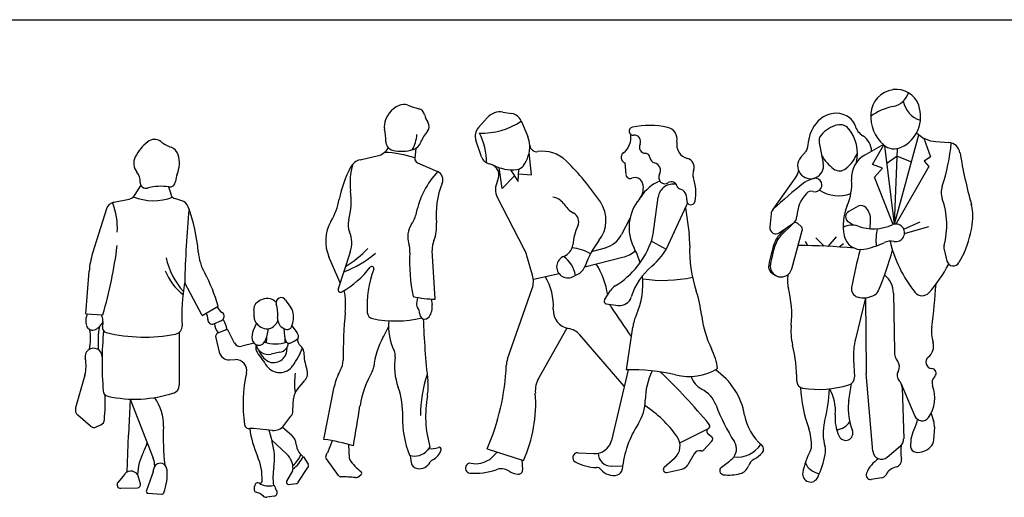
# Model space of a CAD drawing. Units: inches. Extents: x 70651 to 145278, y 52389 to 89301.
# Drawn here: x 74840 to 78761, y 75469 to 77371 of the extents above; entities that cross this region are included whole.
import ezdxf

# ---------------------------------------------------------------- set-up
doc = ezdxf.new("R2010")
doc.units = ezdxf.units.IN
doc.header["$MEASUREMENT"] = 0
doc.layers.get('0').update_dxf_attribs({"color": 2})
doc.layers.add('DIEN HOA', color=111, linetype='Continuous')
doc.styles.add('ATTR', font='romans.shx', dxfattribs={"width": 0.8, "height": 0.7})

# ---------------------------------------------------------------- blocks, each defined once
blk = doc.blocks.new('PEOPLE10')
for p, q in [((5.5, 48.41), (9.88, 64.38)), ((10.74, 63.8), (11.94, 60.47)), ((-8, 63), (-7.27, 59.31)), ((3.52, 62.65), (0.17, 60.78)), ((1.58, 59.12), (3.56, 62.62)), ((5.5, 48.41), (3.75, 62.46)), ((5.5, 48.41), (6.03, 61.96)), ((12.9, 63.19), (15.21, 63.03)), ((-10.33, 61.5), (-11.3, 60.38)), ((5.98, 60.61), (4.15, 59.28)), ((5.98, 60.61), (8.56, 59.58)), ((11.94, 60.47), (10.8, 59.71)), ((3.36, 58.41), (1.58, 59.12)), ((1.94, 56.85), (3.36, 58.41)), ((11.62, 58.75), (5.74, 48.43)), ((10.8, 59.71), (11.62, 58.75)), ((-16.32, 50.98), (-12.25, 56.69)), ((-9.2, 56.53), (-10.39, 56.02)), ((5.24, 48.36), (1.94, 56.85)), ((-16.62, 50.27), (-16.84, 47.84)), ((-15.15, 46.85), (-12.7, 48.52)), ((-13.9, 47.7), (-15.07, 46.55)), ((-12.74, 48.48), (-14.88, 46.36)), ((-11.84, 48.51), (-11.25, 48)), ((1.12, 47.59), (1.21, 49.04)), ((7.14, 47.52), (10.11, 48.83)), ((7.29, 46.74), (11.66, 47.96)), ((-12.92, 40.38), (-11.03, 47.26)), ((-7.08, 44.46), (-8.6, 45.94)), ((-6.38, 44.43), (-4.9, 46.14)), ((-10.06, 44.56), (-10.47, 45.29)), ((-4.41, 44.32), (-3.64, 44.91)), ((14.38, 43.88), (14.89, 41.8)), ((18, 43.29), (17.04, 41.52)), ((-16.37, 39.57), (-15.88, 39.25)), ((-14.82, 38.94), (-14.82, 38.94)), ((5.31, 36.04), (5.48, 25.57)), ((0.32, 35.22), (-1.5, 27.8)), ((0.32, 35.22), (0.4, 22.16)), ((-1.85, 24.17), (-1.67, 21.02)), ((1.62, 7.7), (0.43, 21.67)), ((6.71, 19.78), (9.13, 14.03)), ((6.85, 19.15), (7.14, 9.93)), ((12.04, 14.49), (12.5, 13.14)), ((12.65, 12.04), (12.51, 9.75)), ((4.19, 6.64), (6.57, 8.66)), ((3.19, 2.95), (1.34, 2.67))]:
    blk.add_line(p, q)
for centre, radius, start, end in [((5.89, 67.89), 4.66, 98.4922, 176.1497), ((5.83, 68.29), 4.26, 19.4407, 98.4922), ((4.45, 73.15), 3.75, 281.8263, 341.301), ((7.38, 59.16), 10.55, 101.8263, 125.756), ((4.1, 67.68), 6.08, 295.2028, 19.4407), ((11.45, 71.29), 4.47, 190.8712, 253.1629), ((-4.09, 62.73), 5.83, 122.9186, 168.706), ((-6.15, 65.9), 2.05, 121.0215, 122.9186), ((-5.02, 64.03), 4.24, 55.1974, 121.0215), ((-4.12, 65.33), 2.65, 16.5601, 55.1974), ((8.03, 67.75), 6.81, 176.1497, 228.9357), ((-3.48, 60.9), 5.42, 102.9743, 140.4511), ((-4.26, 64.27), 1.95, 39.3963, 102.9743), ((-8.22, 61.03), 7.07, 347.2069, 39.3963), ((1.62, 67.04), 3.34, 196.5601, 237.3587), ((-6.96, 63.3), 2.91, 168.706, 176.6226), ((-6.41, 63.32), 1.62, 140.4511, 191.2441), ((-2.01, 61.36), 3.41, 1.7505, 57.3587), ((13.25, 68.49), 5.31, 224.3723, 266.2343), ((-11.02, 62.11), 0.925, 319.0585, 344.4842), ((-17.6, 63.93), 7.75, 344.4842, 356.6226), ((5.46, 64.8), 2.9, 228.9357, 295.2028), ((-20.19, 66.44), 36.04, 341.804, 354.4407), ((15.07, 60.85), 2.19, 9.2781, 86.2343), ((-9.54, 58.86), 2.32, 139.0585, 11.2441), ((0.11, 65.48), 9.04, 212.2698, 232.2127), ((-7.53, 63.67), 6.84, 309.091, 338.8894), ((2.44, 56.72), 4.65, 119.2163, 184.396), ((100.92, 74.87), 84.79, 189.2781, 195.6417), ((-4.34, 59.74), 1.78, 232.2127, 309.091), ((-14.92, 58.6), 3.28, 324.509, 349.2434), ((-8.72, 55.43), 1.21, 254.058, 113.6751), ((44.4, -13.59), 88.64, 128.5043, 133.1611), ((-9.66, 54.36), 1.81, 113.6751, 128.5043), ((-12.06, 55.6), 9.89, 336.9387, 4.396), ((17.36, 54.1), 3.49, 161.804, 199.092), ((-5.63, 49.6), 6.36, 137.1481, 177.8918), ((-9.39, 53.08), 1.23, 74.058, 137.1481), ((-4.53, 59.8), 6.32, 237.1502, 290.4114), ((0.36, 48.22), 14.5, 345.3496, 19.0919), ((5.48, 48.13), 9.18, 156.9386, 191.3474), ((110.21, -157.23), 236.59, 118.035, 118.5066), ((-0.45, 50.59), 1.15, 39.3702, 118.035), ((-2.21, 49.14), 3.43, 359.8934, 39.3702), ((11.58, 49.86), 7.98, 353.2363, 15.6417), ((-15.38, 50.16), 1.25, 133.1611, 174.792), ((-13.64, 49.89), 1.66, 304.3238, 357.8918), ((-2.19, 49.73), 1.07, 118.5066, 236.9128), ((-15.76, 47.75), 1.09, 174.792, 304.3238), ((-12.28, 48.02), 0.658, 48.8061, 134.7612), ((-11.73, 47.45), 0.723, 344.6461, 48.8061), ((-2.11, 45.04), 3.19, 70.3625, 119.6941), ((9.11, 67.08), 21.77, 236.9128, 240.0818), ((1.71, 55.73), 8.16, 250.3625, 294.3038), ((-0.3, 49.13), 1.51, 356.5273, 359.8934), ((5.71, 46.85), 1.58, 258.6835, 114.3038), ((-0.87, 51.33), 20.51, 336.9273, 353.2363), ((-12.15, 43.61), 4.13, 134.7612, 162.6359), ((-12.15, 43.61), 3.87, 134.7612, 162.6359), ((-0.52, 46.93), 3.05, 191.3474, 279.9631), ((11.54, 45.56), 9.37, 167.4833, 186.4962), ((17.45, 34.35), 35.16, 162.6359, 168.8566), ((17.45, 34.35), 34.89, 162.6359, 168.5271), ((-14.04, -113.01), 157.62, 85.5269, 89.1718), ((-2.4, 57.62), 13.91, 279.9631, 295.6453), ((4.85, 42.53), 2.84, 78.6835, 115.6453), ((26.39, 50.28), 22.23, 192.7839, 219.3667), ((15.72, 44.21), 1.38, 165.3496, 193.6721), ((87.93, 20.56), 91.61, 165.2502, 169.6335), ((-40.03, 55.15), 46.56, 336.3723, 345.8943), ((-15.54, 40.85), 1.53, 168.8566, 237.0972), ((-14.82, 40.9), 1.96, 168.5271, 344.6461), ((-7.23, 53), 25.33, 318.2277, 332.3361), ((16.02, 42.07), 1.16, 193.6721, 331.475), ((-8.27, 38.3), 5.43, 168.7304, 194.5776), ((1.02, 35.97), 4.29, 0.9467, 50.5716), ((-100.18, 44.8), 113.34, 352.4841, 356.3887), ((-31.89, 32.16), 18.98, 354.4054, 14.5776), ((-0.73, 36.77), 1.48, 169.6335, 253.6818), ((-0.04, 39.14), 3.94, 253.6818, 301.2034), ((1.18, 37.11), 1.57, 301.2034, 336.3723), ((10.45, 37.2), 1.62, 219.3667, 318.2277), ((-2.15, 29.25), 10.91, 174.4054, 193.2902), ((18.66, 29.12), 6.53, 172.4841, 196.4212), ((-39.53, 20.42), 27.51, 359.6814, 13.2902), ((10.5, 24.84), 12.37, 166.1479, 183.1373), ((9.94, 26.55), 2.55, 308.8474, 16.4212), ((8.54, 25.63), 3.07, 180.9467, 215.9283), ((4.73, 22.86), 1.65, 329.3656, 35.9283), ((12.26, 23.67), 1.15, 128.8473, 266.9665), ((6.65, 22.2), 6.24, 180.3556, 184.8905), ((7.35, 21.31), 1.4, 149.3656, 224.3638), ((12.16, 21.72), 0.805, 313.2921, 86.9665), ((-10.77, 20.26), 1.25, 179.6814, 261.1071), ((-8.08, 37.45), 18.65, 261.1071, 286.894), ((-78.17, 30.5), 76.71, 349.7394, 352.0185), ((-3.07, 20.94), 1.4, 286.894, 3.1373), ((5.09, 19.1), 1.76, 1.812, 44.3638), ((6.47, 17.3), 6.24, 325.6128, 20.2986), ((13.77, 20), 1.55, 133.292, 200.2986), ((14.07, 20.37), 25.44, 182.7712, 199.7099), ((-33.92, 19.92), 27.77, 345.5643, 357.8746), ((-12.56, 15.03), 7.47, 354.5309, 31.1522), ((8.35, 15.42), 11.14, 175.0412, 200.9914), ((2.12, 15.96), 4.88, 169.7394, 175.0412), ((2.27, 13.61), 7.43, 174.5309, 205.5552), ((1.23, 10.88), 8.52, 165.5643, 196.3358), ((-5.13, 14.71), 3.13, 274.6968, 326.6451), ((10.44, 14.58), 1.42, 202.8213, 325.6128), ((4.99, 14.1), 4.66, 332.9227, 351.7068), ((9.81, 12.21), 2.85, 356.5064, 18.977), ((-17.92, 8.91), 8.54, 357.3225, 19.7099), ((-3.26, 10.97), 1.3, 205.5552, 20.9914), ((15.35, 8.8), 6.98, 152.9227, 182.3248), ((5.54, 9.88), 1.6, 310.2623, 1.812), ((10.52, 9.87), 2, 316.2061, 356.5064), ((3.09, 1.23), 14.29, 152.3548, 169.3002), ((-10.95, 8.58), 1.57, 332.3548, 357.3225), ((-26.84, 11.45), 20.4, 335.6276, 347.7615), ((-9.59, 7.71), 2.75, 347.7615, 16.3358), ((3.18, 7.84), 1.57, 184.8905, 310.2623), ((14.55, 7.72), 7.93, 172.3468, 189.7276), ((9.42, 8.56), 1.03, 182.3248, 262.9638), ((9.68, 10.68), 3.16, 262.9638, 316.2061), ((-7.57, 6.86), 3.15, 202.1207, 263.0715), ((5.78, 1.53), 5.77, 123.0782, 157.0383), ((5.47, 6.16), 1.29, 283.4657, 9.7276), ((-9.55, 3.62), 1.42, 169.3002, 335.6276), ((1.21, 3.47), 0.813, 157.0383, 278.8908), ((6.41, 2.23), 2.75, 103.4657, 152.0665), ((3.02, 4.02), 1.08, 278.8908, 332.0665)]:
    blk.add_arc(centre, radius, start, end)
at = {"style": 'ATTR', "width": 0.8, "flags": 9}
blk.add_attdef('ESTCODE', (0, 0), '', height=0.7, dxfattribs=at)
blk = doc.blocks.new('PEOPLE9')
for p, q in [((-20.53, 67.93), (-18.91, 67.67)), ((-24.93, 65.15), (-23.34, 66.93)), ((-17.27, 66.38), (-16.08, 63.54)), ((-24.37, 59.92), (-25.39, 62.88)), ((-15.38, 56.7), (-15.82, 60.67)), ((1.35, 58.84), (1.52, 56.73)), ((-20.69, 54.22), (-21.21, 57.99)), ((-18.45, 56.51), (-20.69, 54.22)), ((-19.18, 57.62), (-17.81, 55.52)), ((-17.81, 55.52), (-17.66, 57.73)), ((-17.71, 56.9), (-15.38, 56.7)), ((-16.71, 43.39), (-21.49, 52.61)), ((6.39, 46.08), (7.29, 52.7)), ((9.16, 44.2), (12.37, 51.23)), ((12.17, 50.79), (12.83, 46.1)), ((2.24, 48.9), (0.71, 45.98)), ((6.07, 44.82), (8.72, 43.35)), ((-4.63, 42.95), (-2.17, 43.64)), ((-15.22, 38.7), (-16.23, 42.18)), ((-5.85, 40.19), (0.91, 41.94)), ((-15.07, 38.03), (-10.47, 39)), ((-8.07, 38.43), (-7.12, 38.88)), ((-19.69, 23.7), (-15.28, 36.35)), ((-2.32, 34.3), (-1.25, 35.95)), ((-2, 33.59), (0.14, 33.31)), ((-9.09, 29.23), (-14.11, 20.33)), ((1.59, 21.76), (2.74, 29.4)), ((1.21, 18.85), (-6.74, 28.03)), ((1.9, 21.76), (-1.08, 9.11)), ((11.17, 8.67), (16.3, 11.23)), ((15.44, 7.36), (16.94, 8.99)), ((16.88, 9.75), (16.22, 10.27)), ((-23.37, 7.62), (-16.84, 5.51)), ((-21.55, 7.03), (-22.55, 6)), ((-17.16, 5.62), (-16.99, 3.86)), ((-7.07, 6.91), (-4.25, 6.74)), ((10.21, 5.87), (8.39, 4.26)), ((13.77, 6.72), (12.6, 4.74)), ((0.91, 4.45), (-1.09, 4.48)), ((8.84, 3.37), (11.56, 3.98))]:
    blk.add_line(p, q)
for centre, radius, start, end in [((-21.02, 64.86), 3.11, 80.8596, 138.2725), ((-19.25, 65.55), 2.15, 22.6387, 80.8596), ((-24.35, 77.12), 12.96, 268.2046, 303.323), ((5.77, 50.93), 14.63, 77.3255, 102.233), ((-23.21, 63.62), 2.3, 138.2725, 198.8836), ((-34.85, 58.88), 11.4, 359.8619, 27.6278), ((-20.82, 61.57), 5.13, 4.4351, 22.6387), ((-1.07, 63.41), 3.49, 307.8992, 8.3933), ((2.82, 64.51), 0.734, 102.233, 277.4698), ((3.06, 62.69), 1.1, 332.795, 97.4698), ((8.49, 63.05), 2.21, 348.8247, 77.3255), ((-21.67, 61.84), 5.96, 324.0537, 1.5025), ((-14.49, 62.06), 1.22, 184.4351, 278.1086), ((5.04, 61.68), 1.12, 152.795, 269.0156), ((13.17, 62.12), 2.56, 168.8247, 256.3295), ((-13.46, 54.81), 6.11, 45.8974, 98.1086), ((1.69, 59.82), 1.04, 126.1641, 250.698), ((5.01, 59.73), 0.822, 4.3169, 89.0156), ((-22.56, 60.54), 1.91, 198.8836, 259.2787), ((-23.31, 56.61), 2.08, 331.8788, 79.2787), ((-18.83, 65.26), 7.65, 242.642, 276.1376), ((-18.2, 59.32), 1.67, 276.1376, 324.0537), ((-40.74, 26.66), 45.31, 33.7579, 45.8974), ((6.86, 59.87), 1.04, 184.317, 256.9418), ((6.31, 57.49), 1.4, 330.1172, 76.9418), ((12.19, 58.11), 1.57, 337.1623, 76.3295), ((2.28, 56.79), 0.761, 184.837, 293.1473), ((8.5, 56.23), 1.12, 150.1172, 303.5326), ((15.38, 56.77), 1.88, 157.1623, 198.6505), ((-18.61, 54.1), 3.25, 151.8788, 207.4006), ((3.14, 54.78), 1.42, 17.6555, 113.1473), ((1.62, 54.3), 3.02, 319.7594, 17.6555), ((10.21, 48.99), 7.08, 111.6358, 148.268), ((9.94, 52.34), 2.68, 76.5522, 172.2985), ((9.67, 54.46), 1.01, 14.5809, 123.5326), ((11.33, 54.89), 0.701, 194.5809, 253.7614), ((5.59, 53.47), 8.45, 349.6892, 18.6505), ((10.63, 52.49), 1.8, 351.0597, 73.7614), ((-11.78, 50.18), 2.5, 33.5322, 85.5832), ((-5.17, 54.56), 5.42, 213.5322, 240.2121), ((-7.97, 48.55), 5.91, 322.0121, 33.7579), ((9.92, 47.28), 7.85, 139.7594, 207.8635), ((9.94, 52.34), 2.68, 335.4213, 345.4515), ((13.16, 52.09), 0.756, 171.0597, 349.6892), ((-8.77, 48.28), 1.82, 336.4478, 60.2121), ((3.66, 42.86), 11.75, 156.4478, 173.706), ((-3.43, 48.14), 4.67, 285.5802, 332.446), ((0.7, 46.85), 5.74, 341.262, 352.2985), ((1, 44.42), 11.95, 358.1904, 8.0704), ((-10.5, 44.42), 2.5, 290.717, 353.706), ((8.94, 35.33), 15.56, 142.0121, 161.1379), ((-8.58, 50), 15.54, 301.823, 341.262), ((-0.71, 48.72), 10.85, 309.3416, 335.4213), ((-22.65, 40.31), 6.69, 16.1766, 27.4006), ((-8.65, 36.54), 7.1, 57.6388, 85.7649), ((-0.69, 48.17), 6.44, 284.4402, 307.6918), ((-9.16, 37.19), 13.73, 15.8554, 27.8635), ((36.7, 43.29), 23.77, 178.1904, 198.1752), ((-8.91, 40.23), 1.99, 110.717, 295.2186), ((-12.9, 37.67), 5.47, 10.6806, 53.5036), ((-16.31, 32.92), 14.74, 8.8292, 31.9374), ((-8.2, 41.19), 2.55, 295.2186, 341.138), ((13.43, 31.46), 11.46, 129.3416, 163.0088), ((-18.92, 37.62), 3.86, 340.7623, 16.1766), ((-21.53, 33.24), 10.05, 356.3912, 31.3956), ((-9.16, 37.19), 13.73, 336.0514, 6.0331), ((8.18, 61.45), 23.67, 261.1731, 282.8743), ((1.08, 34.43), 2.78, 121.823, 146.9687), ((-6.82, 29), 22.04, 6.8181, 18.1752), ((-1.94, 34.05), 0.462, 146.9687, 262.5084), ((0.42, 35.43), 2.15, 262.5084, 343.0088), ((-8.21, 32.4), 3.29, 176.3912, 260.5269), ((1.38, 34.74), 3.05, 203.786, 215.2956), ((-150.41, -72.72), 182.94, 33.3006, 35.2956), ((11.29, 28.11), 8.65, 156.0514, 171.4273), ((34.07, 33.89), 19.14, 186.8181, 205.955), ((-9.32, 25.8), 3.4, 40.9154, 80.5269), ((6.09, 20.27), 11.98, 8.1632, 25.955), ((-15.88, 22.37), 4.05, 160.7623, 177.6065), ((-61.42, 24.27), 41.54, 336.3651, 357.6065), ((2.45, -12.87), 34.64, 76.7056, 91.4283), ((16.52, 16.31), 11.54, 152.9691, 179.9547), ((-57.62, -48.38), 95.54, 39.1767, 46.9071), ((12.77, 30.79), 10.22, 256.7056, 300.4397), ((10.64, 11.53), 12.33, 9.9225, 55.9328), ((-9.89, 17.95), 4.84, 150.604, 184.4439), ((16.86, 21.73), 3.84, 197.564, 242.5624), ((12.57, 13.48), 5.45, 20.6357, 62.5624), ((-39.24, 15.67), 24.59, 335.6011, 4.4439), ((-2.74, 16.33), 7.72, 327.1104, 359.9547), ((-6.53, -2.38), 21.1, 35.4256, 57.1545), ((50.52, 27.78), 35.1, 200.6357, 212.5813), ((31.78, 15.23), 9.14, 189.9225, 229.526), ((19.44, 1.99), 18.69, 147.1104, 174.0684), ((16.58, 10.73), 0.577, 119.2305, 231.6722), ((16.06, 11.65), 0.486, 299.2305, 39.1767), ((-4.07, 9.81), 3.07, 266.628, 346.7754), ((8.23, 8.11), 2.99, 311.4418, 35.4256), ((16.56, 9.34), 0.519, 317.2314, 51.6722), ((18.94, 7.59), 2.39, 311.9072, 32.5813), ((14.72, 6.16), 1.1, 75.9545, 149.3376), ((15.1, 7.68), 0.463, 255.9545, 317.2314), ((21.52, 10.98), 4.87, 262.0908, 328.5558), ((25.22, 7.54), 0.969, 320.277, 49.526), ((-25.45, 9.53), 4.59, 260.2946, 303.9264), ((-24.04, 7.44), 2.07, 303.9264, 315.9328), ((-7.13, 6.03), 0.879, 86.628, 240.7017), ((-1.07, 6.9), 2.42, 182.4068, 269.3885), ((6.34, 21.62), 21.25, 305.3629, 311.9072), ((25.45, 3.89), 2.08, 117.3061, 161.6853), ((22.33, 9.95), 4.73, 297.3061, 320.277), ((-26.37, 4.14), 0.876, 80.2946, 265.0536), ((-25.47, 14.47), 11.25, 265.0536, 289.3478), ((-20.85, 1.31), 2.7, 59.55, 109.3478), ((-17.33, 7.31), 4.26, 239.55, 263.73), ((-17.71, 3.79), 0.72, 263.73, 5.44), ((-3.74, 12.07), 7.8, 240.7017, 269.744), ((-3.78, 3.23), 1.04, 39.9413, 89.7441), ((-0.72, 5.79), 2.95, 219.9413, 283.8945), ((-0.29, 4.04), 1.14, 283.8945, 354.0683), ((8.73, 3.87), 0.519, 131.4418, 282.8218), ((11.2, 5.57), 1.63, 282.8218, 329.3376), ((19.06, 3.7), 0.733, 125.3629, 262.3171), ((21.46, 5.21), 2.12, 284.9173, 341.6853), ((20, 10.68), 7.78, 262.3171, 284.9173)]:
    blk.add_arc(centre, radius, start, end)
at = {"style": 'ATTR', "width": 0.8, "flags": 9}
blk.add_attdef('ESTCODE', (0, 0), '', height=0.7, dxfattribs=at)
blk = doc.blocks.new('PEOPLE4')
for p, q in [((-9.12, 57.03), (-10.27, 55.19)), ((-4.15, 56.73), (-3.69, 55.31)), ((-13.94, 53.97), (-11.2, 54.54)), ((-1.76, 54.24), (-3, 54.62)), ((-15.26, 52.77), (-17.75, 44.83)), ((-18.95, 34), (-18.37, 41.64)), ((1.87, 33.65), (-1.24, 39.54)), ((1.87, 33.65), (4.73, 35.35)), ((-18.95, 34), (-15.91, 33.79)), ((4, 32.19), (5.33, 32.77)), ((11.61, 32.27), (11.05, 31)), ((17.97, 31.82), (18.89, 30.57)), ((-2.26, 30.63), (-2.21, 21.18)), ((4.78, 30.59), (6.06, 31.1)), ((7.69, 28.74), (6.63, 30.88)), ((16.51, 31.33), (16.64, 29.98)), ((4.31, 29.69), (4.94, 27.1)), ((11.19, 28.71), (8.97, 28.15)), ((11.51, 28.48), (11.51, 27.84)), ((15.81, 27.08), (14.23, 26.75)), ((17.08, 27.95), (16.92, 26.89)), ((6.79, 25.72), (7.81, 25.78)), ((-19.14, 23.01), (-20.79, 17.14)), ((18.95, 20.5), (20.3, 22.05)), ((-11.04, 18.69), (-11.3, 12.26)), ((-11.04, 18.69), (-6.88, 8.11)), ((18.15, 16.57), (18.26, 18.77)), ((-18.13, 13.86), (-20.38, 15.79)), ((16.51, 13.96), (17.8, 15.62)), ((-17.08, 13.71), (-16.28, 14.08)), ((-16.76, 13.97), (-16.76, 13.97)), ((14.48, 13.09), (11.11, 13.43)), ((13.82, 13.16), (14.43, 11.06)), ((16.27, 13.69), (17.89, 12.27)), ((-11.58, 5.62), (-11.3, 12.29)), ((14.34, 11.4), (17.05, 8.84)), ((20.04, 8.32), (20.86, 7.03)), ((-6.9, 5.67), (-8.11, 2.33)), ((18.07, 5.81), (17.02, 3.97)), ((19.12, 3.78), (20.85, 6.43)), ((-12, 5.27), (-13.23, 3.77)), ((-9.19, 3.51), (-9.5, 4.73)), ((17.39, 3.41), (18.72, 3.54)), ((-12.72, 2.72), (-9.72, 2.81)), ((-7.78, 1.82), (-5.4, 1.64)), ((14.84, 1.32), (13.48, 1.13))]:
    blk.add_line(p, q)
for centre, radius, start, end in [((-2.81, 58.39), 8.17, 128.3057, 153.0738), ((-6.69, 63.3), 1.92, 52.9569, 128.3057), ((-1.3, 70.45), 7.04, 232.9569, 250.274), ((-4.36, 61.89), 2.05, 15.9323, 70.274), ((-7.85, 60.94), 2.53, 153.0738, 219.5306), ((-7.42, 61.02), 5.23, 337.2058, 15.9323), ((-11.75, 57.72), 2.53, 356.2085, 39.5307), ((0.84, 57.55), 3.73, 157.2058, 177.6624), ((-8.2, 57.49), 1.02, 176.2085, 285.0842), ((-5.48, 47.38), 9.44, 81.4187, 105.0842), ((-3.92, 57.74), 1.03, 261.4187, 357.6624), ((-11.49, 55.95), 1.45, 281.6976, 328.137), ((-6.81, 63.9), 9.66, 247.8604, 290.6347), ((-2.7, 55.62), 1.05, 197.7733, 252.8886), ((-13.58, 52.24), 1.77, 101.6976, 162.5881), ((-24.54, 49.56), 11.23, 355.1934, 22.7153), ((-2.27, 52.55), 1.76, 20.0659, 72.8887), ((-30.34, 42.3), 31.65, 4.9972, 20.0659), ((201.4, 34.32), 202.71, 174.7837, 178.5248), ((-90.65, 55.77), 77.9, 343.6125, 352.9352), ((-4.08, 40.54), 14.33, 162.5881, 175.607), ((10.68, 45.89), 9.53, 184.9972, 208.921), ((7.6, 46.42), 12.39, 191.1175, 222.9411), ((4.92, 45.58), 10.4, 201.907, 231.6276), ((-20.93, 28.43), 26.58, 15.091, 28.921), ((34.71, 33.53), 36.46, 170.4991, 182.6478), ((12.4, 34.92), 1.26, 138.3095, 189.0087), ((13.56, 33.89), 2.81, 78.6785, 138.3095), ((13.78, 34.97), 1.71, 37.6553, 78.6785), ((16.05, 35.95), 0.921, 30.3086, 196.4214), ((8.93, 33.86), 6.5, 354.7791, 16.4214), ((25.56, 41.51), 10.09, 210.3085, 219.5402), ((-16.36, 32.68), 2.63, 150.2382, 198.307), ((-19.16, 32.41), 3.29, 347.0253, 25.1672), ((1.39, 33.13), 1.52, 354.3062, 38.3045), ((7.03, 36.49), 2.77, 206.8147, 235.6382), ((5, 33.53), 0.829, 293.5301, 55.6382), ((6.31, 33.96), 4.91, 354.0334, 9.0087), ((16.44, 33.98), 1.74, 14.3476, 39.5403), ((13.98, 33.35), 4.28, 336.7204, 14.3476), ((-17.76, 32.21), 1.16, 198.307, 296.1542), ((-18.46, 33.65), 2.76, 296.1542, 339.1454), ((-3.15, 31.77), 1.45, 281.3221, 2.6478), ((3.69, 32.91), 0.785, 174.3062, 293.5301), ((6.66, 32.27), 2.54, 180.6314, 221.5789), ((1.85, 30.51), 4.53, 7.7348, 33.2421), ((12.49, 33.31), 1.3, 174.0334, 205.0445), ((13.67, 33.87), 2.6, 205.0445, 262.4446), ((13.25, 33.59), 2.36, 287.3513, 337.8377), ((17.34, 33.09), 1.94, 174.7791, 260.1996), ((-27.62, 29.54), 9.52, 348.3603, 9.785), ((0, 28.79), 16.78, 170.0552, 184.2115), ((46.99, 25.25), 63.04, 174.8241, 184.6523), ((-15.1, 31.48), 0.879, 167.0253, 256.1827), ((-8.48, 58.4), 28.6, 256.1827, 281.3221), ((5.06, 29.87), 0.774, 111.6622, 193.752), ((6.23, 30.68), 0.449, 26.2146, 111.6622), ((13.67, 29.85), 2.86, 156.3852, 190.1226), ((7.78, 31.72), 5.99, 333.1132, 355.8491), ((13.52, 32.74), 1.47, 262.4446, 287.3513), ((17.15, 31.99), 0.824, 260.1996, 336.7204), ((17.47, 29.54), 1.75, 17.8235, 36.0309), ((18.65, 29.92), 0.509, 316.0655, 17.8235), ((8.7, 29.24), 1.12, 206.2146, 284.1313), ((12.05, 29.56), 1.21, 190.1226, 333.1132), ((13.76, 29.02), 2.32, 193.4992, 281.7023), ((15, 35.16), 6.58, 252.6801, 287.8721), ((-92.81, 34.83), 106.4, 356.7327, 357.3303), ((15.4, 29.04), 2, 281.7023, 350.9388), ((19.64, 30.28), 3.01, 185.6344, 202.4261), ((22.58, 29.22), 5.86, 177.1225, 184.023), ((17.47, 29.38), 0.667, 202.4261, 286.3367), ((16.79, 31.71), 3.1, 286.3367, 316.0655), ((20.29, 29.31), 1.31, 169.5632, 234.9202), ((18.77, 27.15), 1.33, 359.4447, 54.9203), ((-17.57, 26.28), 1.53, 359.0814, 192.553), ((6.7, 27.52), 1.8, 193.752, 273.086), ((12.88, 27.84), 1.37, 179.8734, 213.5591), ((58.84, 58.33), 56.52, 213.5591, 216.6244), ((15.67, 28.88), 3.93, 199.723, 240.7653), ((15.52, 27.1), 1.42, 319.6102, 351.4078), ((6.46, 33.08), 14.39, 324.0758, 338.854), ((28.47, 27.05), 8.36, 179.4447, 200.8996), ((-24.94, 24.64), 6.03, 344.2937, 12.553), ((7.92, 23.83), 1.95, 347.5014, 93.0859), ((14.59, 26.95), 1.72, 240.7653, 272.1938), ((14.55, 27.92), 2.69, 272.1938, 319.6102), ((34.9, 17.85), 25.68, 167.5014, 188.3616), ((15.78, 26.32), 2.87, 216.6244, 324.0758), ((32.17, 21.47), 13.74, 172.2316, 186.7588), ((18.79, 23.36), 1.99, 319.0693, 20.8996), ((-3.67, 21.17), 1.46, 287.9896, 0.3368), ((-14.8, 20.22), 1.05, 184.6523, 257.6958), ((-63.23, 18.77), 47.75, 355.5087, 0.79), ((-10.2, 41.29), 22.61, 257.6958, 287.9896), ((21.11, 18.63), 2.85, 139.0693, 177.2523), ((-13.27, 14.1), 8.21, 357.6733, 36.2946), ((-19.53, 16.78), 1.31, 164.2936, 229.3908), ((16.48, 16.65), 1.67, 322.2088, 357.2523), ((-16.76, 15.12), 1.14, 294.8188, 355.5087), ((10.32, 14.24), 0.839, 188.3616, 279.7075), ((-17.49, 14.6), 0.982, 229.3908, 294.8188), ((39.13, 11.97), 44.23, 177.6733, 186.598), ((28.7, 15.87), 18.45, 187.6894, 203.5905), ((10.86, 11.04), 2.4, 84.1875, 99.7075), ((14.71, 15.36), 2.28, 264.1875, 322.2088), ((0.1, 11.79), 11.41, 177.5697, 177.6796), ((-16.11, 13.2), 8.48, 331.97, 343.9572), ((4.39, 8.14), 10.45, 350.7907, 16.2175), ((16.2, 10.36), 2.55, 4.3756, 48.6525), ((-0.57, 4.92), 9.13, 151.97, 178.5205), ((14.64, 6.27), 3.53, 358.0338, 46.7494), ((21.53, 10.76), 2.8, 184.3756, 232.7106), ((-10.54, 6.67), 3.93, 359.9953, 21.428), ((-5.62, 5.99), 1.21, 5.64, 176.9926), ((2.62, 4.48), 10.01, 357.2806, 23.5905), ((15.51, 10.22), 4.32, 307.2546, 340.256), ((13.21, 11.96), 7.66, 310.2469, 332.2133), ((19.32, 7.86), 0.852, 32.4573, 52.7106), ((-10.89, 4.37), 1.43, 14.5444, 140.8475), ((-8.13, 6.12), 1.32, 340.015, 356.9926), ((-13.54, 5.21), 9.17, 338.895, 5.64), ((26.17, 4.61), 11.6, 170.7907, 186.8771), ((17.41, 6.18), 0.75, 330.517, 358.0338), ((20.39, 6.74), 0.551, 326.8225, 32.4573), ((-12.73, 3.36), 0.638, 140.8475, 271.5932), ((11.86, 3.2), 0.514, 56.5997, 152.4032), ((12.23, 4.03), 0.388, 245.9551, 357.2806), ((13.85, 6.21), 3.09, 236.5997, 284.4125), ((17.35, 3.78), 0.374, 150.5168, 275.5572), ((18.67, 4.08), 0.544, 275.5572, 326.8225), ((-9.73, 3.37), 0.561, 271.5932, 14.5444), ((-7.75, 2.2), 0.387, 160.0149, 265.804), ((-5.37, 2.06), 0.414, 265.804, 338.895), ((13.04, 2.59), 1.84, 152.4032, 186.9725), ((11.63, 2.42), 0.417, 186.9725, 261.547), ((11.26, -0.03), 2.05, 43.7606, 81.547), ((14.68, 2.98), 0.243, 13.414, 104.4124), ((14.77, 1.89), 0.579, 277.5837, 31.2247), ((17.8, 3.73), 2.97, 193.414, 211.2247), ((13.37, 1.99), 0.864, 223.7606, 277.5837)]:
    blk.add_arc(centre, radius, start, end)
at = {"style": 'ATTR', "width": 0.8, "flags": 9}
blk.add_attdef('ESTCODE', (0, 0), '', height=0.7, dxfattribs=at)
blk = doc.blocks.new('PEOPLE2')
for p, q in [((6.69, 61.03), (6.52, 59.22)), ((-3.3, 58.96), (-0.01, 59.73)), ((6.98, 58.43), (10.57, 56.84)), ((-5.06, 42.4), (-7.23, 35.84)), ((10.17, 33.98), (9.64, 42.72)), ((-6.87, 36.92), (-8.88, 41.55)), ((7, 34.31), (6.81, 33.19)), ((9.46, 34.01), (9.61, 33.03)), ((-9.78, 8.87), (-7.93, 18.28)), ((-8.31, 8.63), (-9.17, 6.45)), ((-5.37, 7.95), (-5.25, 5.49)), ((9.22, 7.5), (8.77, 6.95)), ((-7.17, 2.39), (-9.35, 5.36)), ((5.67, 6), (5.85, 4.74)), ((-3.72, 2.12), (-3.15, 2.52))]:
    blk.add_line(p, q)
for centre, radius, start, end in [((4.49, 66.8), 2.08, 68.6383, 113.2344), ((5.41, 64.66), 4.4, 113.2344, 172.903), ((10.9, 83.18), 15.51, 248.6383, 256.2407), ((6.87, 66.73), 1.42, 11.1317, 76.2407), ((11.54, 67.65), 3.33, 191.1317, 216.2418), ((7.82, 64.92), 1.28, 319.938, 36.2418), ((3.33, 64.92), 2.3, 172.903, 191.7376), ((-10.31, 62.09), 11.62, 0.6648, 11.7376), ((14.72, 59.11), 7.75, 139.938, 157.6468), ((2.91, 62.24), 1.6, 180.6648, 256.2568), ((0.57, 63.98), 6.34, 329.3867, 355.6154), ((5.55, 62.89), 2.18, 287.5392, 337.6468), ((-0.61, 62.27), 2.61, 283.256, 334.5444), ((0.54, 41.9), 18.39, 71.0255, 88.3019), ((4.15, 67.3), 6.81, 256.2568, 287.5392), ((-2.71, 56.44), 2.58, 103.256, 152.2152), ((7.29, 59.15), 0.782, 174.5751, 246.0598), ((13.75, 47.77), 21.19, 152.2152, 168.7633), ((6.78, 54.85), 11.88, 163.7872, 187.0166), ((21.88, 46.29), 15.43, 136.9705, 168.178), ((9.92, 55.37), 1.61, 338.1701, 66.0597), ((25.55, 49.11), 15.23, 158.1701, 185.4665), ((-19.14, 51.66), 14.24, 345.8402, 7.0166), ((-19.8, 54.43), 13.02, 330.0578, 348.7633), ((0.93, 50.68), 5.98, 326.8546, 348.178), ((-2.35, 44.38), 7.12, 150.0578, 203.4411), ((-2, 47.34), 3.44, 165.8402, 202.2302), ((3.79, 47.02), 6.63, 337.8521, 5.4665), ((-10.05, 44.05), 5.25, 341.7326, 22.2302), ((9.44, 45.12), 4.2, 146.8546, 196.7471), ((13.74, 42.97), 4.11, 157.8521, 183.5164), ((-16.6, 57.07), 20.28, 301.8431, 316.439), ((1.03, 42.59), 4.59, 356.5823, 16.7471), ((-13.28, 57.37), 19.81, 290.8435, 310.1037), ((34.5, 40.59), 28.93, 176.5823, 192.2391), ((-15.16, 50.35), 17.34, 299.7251, 322.1534), ((16.83, 32.73), 18.89, 159.4195, 183.4038), ((-1.19, 39.49), 0.357, 339.4195, 142.1534), ((-6.79, 35.69), 0.46, 161.7326, 299.7251), ((-19.21, 32.9), 13.32, 354.534, 11.4008), ((11.02, 57.74), 23.78, 258.3556, 267.9638), ((7.76, 33.03), 0.965, 170.4592, 224.3283), ((6.31, 31.61), 1.06, 353.2856, 44.3283), ((6.39, 32.67), 3.25, 325.7475, 5.022), ((8.58, 32.87), 1.04, 5.022, 9.1218), ((83.59, 23.06), 89.95, 174.534, 179.9924), ((-0.84, 31.68), 1.19, 183.4038, 258.5087), ((3.07, 50.91), 20.82, 258.5087, 282.9627), ((11.72, 29.14), 9.93, 174.3047, 206.1911), ((8.3, 31.37), 0.936, 173.2856, 325.7475), ((155.81, 35.56), 147.87, 181.9686, 186.3209), ((-40.71, 49.63), 47.23, 331.5146, 334.1443), ((13.42, 20.26), 14.36, 151.5146, 173.6281), ((1.16, 23.95), 1.84, 351.5802, 26.1911), ((-10.16, 23.08), 3.8, 330.7516, 359.9924), ((14.18, 22.02), 11.32, 171.5802, 199.7946), ((1.83, 16.36), 9.95, 150.7516, 168.8509), ((-2.93, 22.08), 2.1, 329.8186, 353.6282), ((14.33, 12.05), 17.87, 149.8186, 170.8906), ((30.65, 13.15), 23.13, 161.4987, 180), ((-9.43, 13.52), 13.77, 357.7228, 19.7946), ((-0.3, 18.26), 9.2, 349.755, 6.3209), ((28.54, 13.05), 20.1, 169.755, 196.031), ((-731.37, 131.61), 737.35, 350.3255, 350.8906), ((20.66, 12.33), 16.35, 177.7228, 202.6493), ((-14.86, -26.51), 35.74, 73.1531, 81.829), ((9.42, 10.68), 3.5, 262.8145, 291.8728), ((10.86, 7.1), 0.364, 342.8074, 111.8727), ((-8.86, 5.72), 0.611, 148.5305, 216.3056), ((-11.7, 7.46), 2.72, 328.5305, 338.2916), ((-4.7, 5.52), 0.551, 182.697, 212.5784), ((6.52, 8.76), 2.89, 250.8808, 321.1274), ((8.34, 7.87), 3, 296.2042, 342.8074), ((1.18, 9.28), 7.53, 212.5784, 234.9166), ((7.14, 4.92), 1.3, 188.106, 262.8731), ((7.26, 5.88), 2.27, 262.8731, 330.747), ((10.1, 4.29), 0.996, 116.2042, 150.747), ((-6.69, 2.75), 0.595, 216.3056, 269.5881), ((-6.88, -23.87), 26.03, 83.9695, 89.5881), ((-4.08, 2.63), 0.629, 263.9695, 305.1279), ((-3.36, 2.82), 0.364, 305.1279, 54.9166)]:
    blk.add_arc(centre, radius, start, end)
at = {"style": 'ATTR', "width": 0.8, "flags": 9}
blk.add_attdef('ESTCODE', (0, 0), '', height=0.7, dxfattribs=at)

msp = doc.modelspace()

# ---------------------------------------------------------------- linework, layer by layer
msp.add_line((70731.9, 77370.8), (119947.9, 77370.8))

# ---------------------------------------------------------------- block references
at = {"layer": 'DIEN HOA', "linetype": 'Continuous', "xscale": 22.22222222224809, "yscale": 22.22222222221899, "zscale": 22.22222222222222}
for name, p in [('PEOPLE10', (78201.5, 75481)), ('PEOPLE2', (76268.8, 75502.7)), ('PEOPLE9', (77220.4, 75493.1)), ('PEOPLE4', (75524.6, 75444.7))]:
    msp.add_blockref(name, p, dxfattribs=at)

doc.saveas('drawing.dxf')
